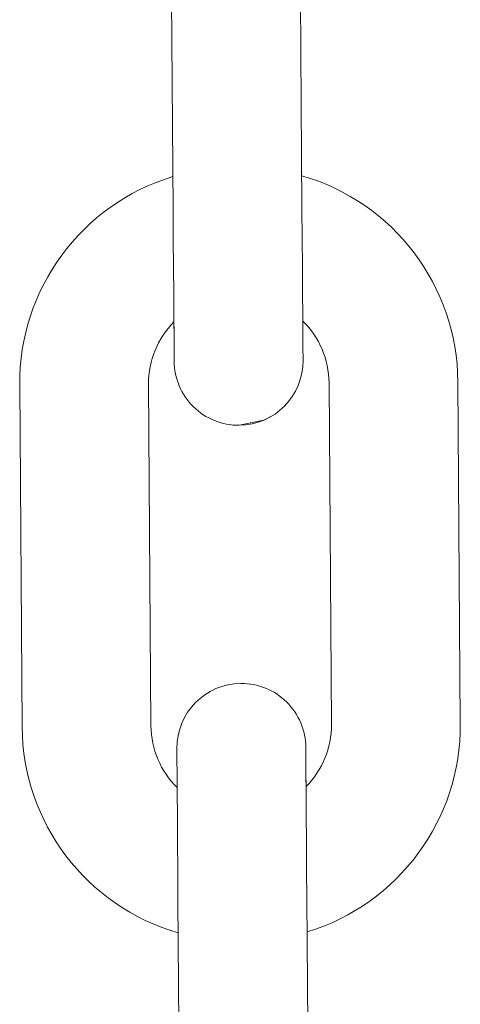
# Model space of a CAD drawing. Units: inches. Extents: x 29.1 to 33.9, y 3.3 to 20.
# Drawn here: x 32.1 to 32.1, y 14.2 to 14.3 of the extents above; entities that cross this region are included whole.
import ezdxf

# ---------------------------------------------------------------- set-up
doc = ezdxf.new("R2010")
doc.units = ezdxf.units.IN
doc.header["$MEASUREMENT"] = 0

msp = doc.modelspace()

# ---------------------------------------------------------------- linework, layer by layer
at = {"color": 7, "linetype": 'Continuous', "lineweight": 15}
for p, q in [((32.08586404832663, 14.32621522316241), (32.08556790241439, 14.36794598375177)), ((32.06982030833194, 14.36783428370881), (32.07011639557818, 14.32610352311945)), ((32.05137003080446, 14.30470967959629), (32.05166617671669, 14.26297891900693)), ((32.06741388813111, 14.26309061904989), (32.06711774221888, 14.30482137963925)), ((32.08916442086711, 14.30497813516173), (32.08946050811335, 14.26324643591655)), ((32.10520816086179, 14.26335813595952), (32.10491201494956, 14.3050898352047)), ((32.07071244202594, 14.24183757390022), (32.07100852927218, 14.20010681331086)), ((32.08675618202062, 14.20021851335382), (32.08646003610839, 14.24194927394318))]:
    msp.add_line(p, q, dxfattribs=at)
at = {"color": 7, "linetype": 'Continuous', "lineweight": 15, "flags": 128}
for points in [[(32.07011639557818, 14.32610352311945), (32.07014203261535, 14.32249345282329), (32.07016661366472, 14.31902230358897), (32.07018931740245, 14.31582336454338), (32.07020926383869, 14.31301959959938), (32.07022557298362, 14.31071801552081), (32.07023771684334, 14.3090087232667), (32.07024516742393, 14.30795555143303), (32.07024769006146, 14.30759980087603)], [(32.08599534280989, 14.30771150091899), (32.08599282017238, 14.308067251476), (32.08598531092579, 14.30912042330967), (32.08597322573206, 14.31082971556378), (32.08595685792115, 14.31313129964235), (32.08593697015089, 14.31593506458635), (32.08591426641316, 14.31913400363193), (32.08588962669781, 14.32260515286625), (32.08586404832663, 14.32621522316241)], [(32.07021366378787, 14.31239633213275), (32.07022557298362, 14.31071801552081), (32.07023771684334, 14.3090087232667), (32.07024516742393, 14.30795555143303), (32.07024769006146, 14.30759980087603)], [(32.08599534280989, 14.30771150091899), (32.08599282017238, 14.308067251476), (32.08598531092579, 14.30912042330967), (32.08597322573206, 14.31082971556378), (32.08596131653631, 14.31250803217572)], [(32.08219965332469, 14.30092032603789), (32.08118631569752, 14.30040218802347), (32.07817739579015, 14.29978173652431)], [(32.07058114754266, 14.26034129614364), (32.07058367018018, 14.25998554558663), (32.07059112076078, 14.25893237375296), (32.0706032646205, 14.25722308149885), (32.07061957376543, 14.25492149742028), (32.07063946153568, 14.25211773247628), (32.0706621652734, 14.2489187934307), (32.07068680498877, 14.24544764419638), (32.07071244202594, 14.24183757390022)], [(32.07058114754266, 14.26034129614364), (32.07058367018018, 14.25998554558663), (32.07059112076078, 14.25893237375296), (32.0706032646205, 14.25722308149885), (32.07061505648427, 14.25556259934755)], [(32.08646003610839, 14.24194927394318), (32.08643445773721, 14.24555934423934), (32.08640981802185, 14.24903049347366), (32.08638711428412, 14.25222943251925), (32.08636722651386, 14.25503319746325), (32.08635091736893, 14.25733478154182), (32.08633877350923, 14.25904407379593), (32.08633126426264, 14.2600972456296), (32.08632874162511, 14.2604529961866)], [(32.08636270923272, 14.25567054476723), (32.08635091736893, 14.25733478154182), (32.08633877350923, 14.25904407379593), (32.08633126426264, 14.2600972456296), (32.08632874162511, 14.2604529961866)]]:
    msp.add_lwpolyline(points, dxfattribs=at)
at = {"color": 7, "linetype": 'Continuous', "lineweight": 15}
for centre, radius, start, end in [((32.07774737281638, 14.30489701598568), 0.02637795275584104, 106.880661491232, 180.4065495990552), ((32.07853475456902, 14.3049026030483), 0.02637795275596543, 0.4065495990678912, 73.93243771118233), ((32.07774737281638, 14.30489701598568), 0.01062992126010446, 135.1322382592879, 180.4065495990472), ((32.07853475456902, 14.3049026030483), 0.01062992125993391, 0.4065495990337349, 45.68163644994888), ((32.07812150897352, 14.30765564565226), 0.00787401574819055, 180.4065495992444, 270.406549599813), ((32.07812150897341, 14.30765564565196), 0.007874015748021181, 180.4065495991885, 270.406549600158), ((32.07812150897351, 14.30765564565226), 0.00787401574819235, 270.4065495998387, 0.4065495992470181), ((32.07845494748958, 14.26039697939925), 0.007874015748041842, 90.40654959912239, 180.4065495985152), ((32.07845494748958, 14.26039697939925), 0.007874015748031777, 0.4065495984890874, 90.40654959912239), ((32.07883086888835, 14.26317137014682), 0.02637795275616175, 286.8763645863108, 0.4065495990742941), ((32.07804348713531, 14.26316578308419), 0.02637795275590477, 180.4065495990561, 253.9281407120916), ((32.07804348713531, 14.26316578308419), 0.01062992125984454, 180.406549599059, 225.6672431402311), ((32.07883086888835, 14.26317137014682), 0.01062992126013998, 315.1170730153726, 0.4065495990354316)]:
    msp.add_arc(centre, radius, start, end, dxfattribs=at)

doc.saveas('drawing.dxf')
